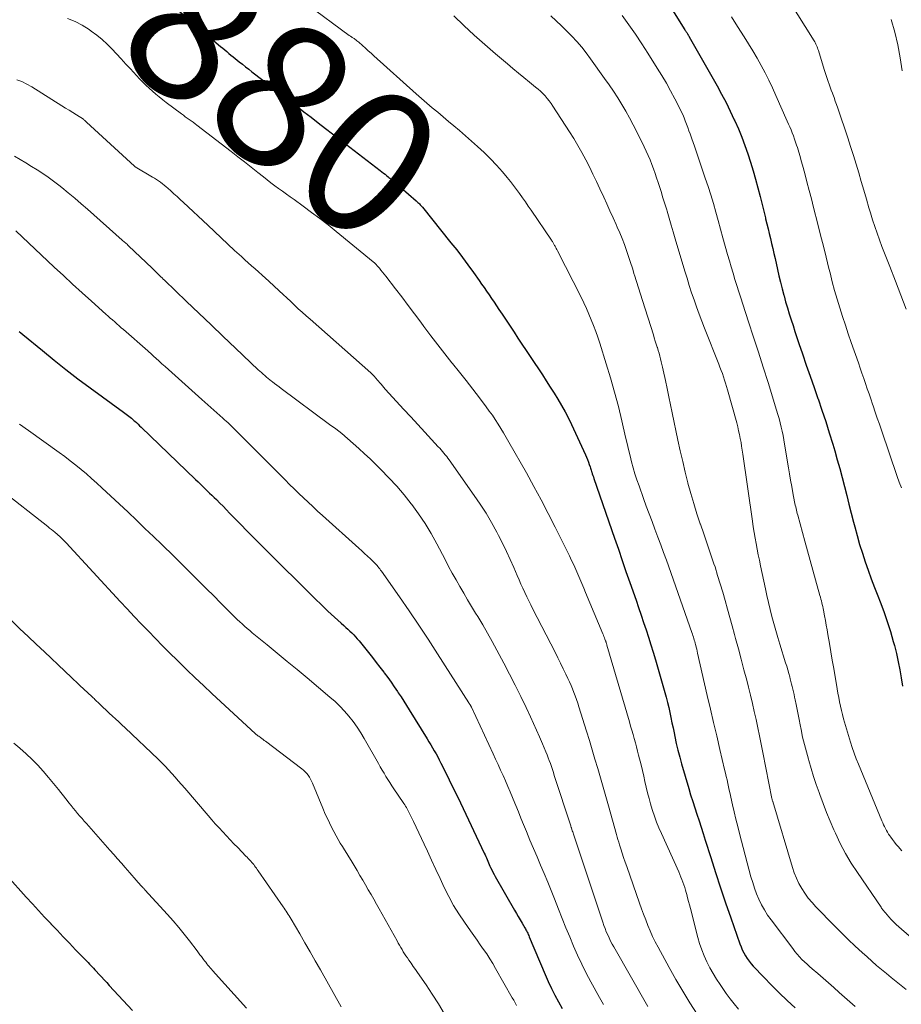
# Model space of a CAD drawing. Units: feet. Extents: x 1960000 to 1965017, y 505000 to 510000.
# Drawn here: x 1960938 to 1961060, y 505234 to 505371 of the extents above; entities that cross this region are included whole.
import ezdxf
from ezdxf.enums import TextEntityAlignment as Align

# ---------------------------------------------------------------- set-up
doc = ezdxf.new("R2010")
doc.units = ezdxf.units.FT
doc.header["$LTSCALE"] = 100
doc.header["$MEASUREMENT"] = 0
for name, color, linetype, lineweight in [('CONTOUR INDEX', 32, 'Continuous', 25), ('CONTOUR INDEX LABEL', 7, 'Continuous', 15), ('CONTOUR INTERMEDIATE', 40, 'Continuous', 15)]:
    doc.layers.add(name, color=color, linetype=linetype, lineweight=lineweight)
doc.styles.add('slant', font='romans.shx', dxfattribs={"oblique": 14.999978})

msp = doc.modelspace()

# ---------------------------------------------------------------- linework, layer by layer
at = {"layer": 'CONTOUR INDEX', "flags": 128}
for points, elevation in [([(1961024.41, 505378.85), (1961030.35, 505369.39), (1961030.41, 505369.29), (1961030.47, 505369.19), (1961030.53, 505369.09), (1961030.6, 505369), (1961030.69, 505368.84), (1961030.71, 505368.82), (1961030.72, 505368.8), (1961030.73, 505368.78), (1961030.75, 505368.76), (1961030.8, 505368.67), (1961030.81, 505368.65), (1961030.82, 505368.63), (1961030.84, 505368.61), (1961030.85, 505368.59), (1961030.89, 505368.51), (1961030.91, 505368.49), (1961030.92, 505368.47), (1961030.93, 505368.45), (1961030.94, 505368.43), (1961034.81, 505361.61), (1961035.45, 505360.45), (1961036.07, 505359.29), (1961036.65, 505358.1), (1961037.21, 505356.91), (1961037.29, 505356.75), (1961037.78, 505355.62), (1961038.25, 505354.49), (1961038.68, 505353.34), (1961039.09, 505352.17), (1961039.47, 505351), (1961039.83, 505349.82), (1961040.16, 505348.64), (1961040.48, 505347.45), (1961040.79, 505346.23), (1961040.98, 505345.49), (1961041.16, 505344.75), (1961041.35, 505344.01), (1961041.53, 505343.27), (1961041.56, 505343.16), (1961041.73, 505342.47), (1961041.89, 505341.78), (1961042.06, 505341.09), (1961042.23, 505340.4), (1961042.39, 505339.71), (1961042.55, 505339.02), (1961042.71, 505338.33), (1961042.86, 505337.64), (1961043.19, 505336.12), (1961043.4, 505335.23), (1961043.61, 505334.34), (1961043.84, 505333.45), (1961044.08, 505332.57), (1961044.11, 505332.47), (1961044.34, 505331.64), (1961044.59, 505330.8), (1961044.84, 505329.98), (1961045.1, 505329.15), (1961045.36, 505328.32), (1961045.63, 505327.5), (1961045.9, 505326.68), (1961046.18, 505325.86), (1961046.67, 505324.4), (1961047.2, 505322.85), (1961047.74, 505321.3), (1961048.28, 505319.75), (1961048.82, 505318.21), (1961048.84, 505318.17), (1961049.38, 505316.6), (1961049.9, 505315.02), (1961050.4, 505313.44), (1961050.89, 505311.85), (1961051.16, 505310.93), (1961051.51, 505309.7), (1961051.86, 505308.47), (1961052.18, 505307.24), (1961052.5, 505306), (1961052.81, 505304.76), (1961053.12, 505303.52), (1961053.43, 505302.28), (1961053.75, 505301.05), (1961053.93, 505300.38), (1961054.26, 505299.17), (1961054.61, 505297.95), (1961054.99, 505296.75), (1961055.38, 505295.55), (1961055.8, 505294.36), (1961056.23, 505293.17), (1961056.68, 505291.99), (1961057.13, 505290.81), (1961057.47, 505289.98), (1961057.98, 505288.62), (1961058.45, 505287.26), (1961058.88, 505285.88), (1961059.28, 505284.49), (1961059.44, 505283.91), (1961059.72, 505282.79), (1961059.97, 505281.67), (1961060.19, 505280.55), (1961060.39, 505279.42), (1961060.58, 505278.29)], 860), ([(1960959.79, 505372.28), (1960965.9, 505367.09), (1960966.19, 505366.85), (1960966.48, 505366.61), (1960966.76, 505366.36), (1960967.05, 505366.12), (1960967.33, 505365.88), (1960967.62, 505365.64), (1960967.91, 505365.4), (1960968.2, 505365.17), (1960968.49, 505364.94), (1960968.92, 505364.6), (1960969.36, 505364.25), (1960969.8, 505363.91), (1960970.24, 505363.57), (1960973.47, 505361.08), (1960974.47, 505360.31), (1960975.47, 505359.54), (1960976.46, 505358.77), (1960977.46, 505358.01), (1960978.45, 505357.24), (1960979.45, 505356.48), (1960980.45, 505355.71), (1960981.44, 505354.94), (1960988.06, 505349.85), (1960988.28, 505349.68), (1960988.5, 505349.5), (1960988.72, 505349.33), (1960988.94, 505349.16), (1960989.16, 505348.98), (1960989.26, 505348.89), (1960989.37, 505348.8), (1960989.48, 505348.72), (1960989.58, 505348.63), (1960989.89, 505348.37), (1960990.15, 505348.15), (1960990.41, 505347.93), (1960990.67, 505347.7), (1960990.93, 505347.48), (1960993.06, 505345.63), (1960993.17, 505345.53), (1960993.28, 505345.43), (1960993.39, 505345.32), (1960993.5, 505345.22), (1960993.61, 505345.11), (1960993.71, 505344.99), (1960993.81, 505344.88), (1960993.9, 505344.76), (1960997.87, 505339.84), (1960998.67, 505338.83), (1960999.46, 505337.8), (1961000.23, 505336.76), (1961000.99, 505335.71), (1961001.78, 505334.6), (1961002.13, 505334.1), (1961002.48, 505333.6), (1961002.83, 505333.1), (1961003.17, 505332.59), (1961003.51, 505332.09), (1961003.85, 505331.58), (1961004.19, 505331.07), (1961004.53, 505330.56), (1961004.96, 505329.91), (1961005.52, 505329.08), (1961006.07, 505328.24), (1961006.63, 505327.41), (1961007.18, 505326.57), (1961010.56, 505321.48), (1961011.11, 505320.64), (1961011.66, 505319.8), (1961012.19, 505318.95), (1961012.72, 505318.1), (1961013.23, 505317.24), (1961013.71, 505316.37), (1961014.17, 505315.48), (1961014.61, 505314.58), (1961016.55, 505310.37), (1961016.69, 505310.05), (1961016.83, 505309.72), (1961016.95, 505309.39), (1961017.07, 505309.06), (1961017.18, 505308.71), (1961017.24, 505308.55), (1961017.29, 505308.39), (1961017.34, 505308.24), (1961017.39, 505308.08), (1961017.43, 505307.96), (1961017.5, 505307.75), (1961017.57, 505307.53), (1961017.64, 505307.32), (1961017.71, 505307.11), (1961020.58, 505298.81), (1961021.11, 505297.28), (1961021.64, 505295.74), (1961022.17, 505294.21), (1961022.71, 505292.67), (1961023.57, 505290.2), (1961023.92, 505289.18), (1961024.28, 505288.15), (1961024.62, 505287.12), (1961024.97, 505286.1), (1961025.3, 505285.07), (1961025.63, 505284.03), (1961025.94, 505282.99), (1961026.25, 505281.95), (1961027.55, 505277.42), (1961027.74, 505276.73), (1961027.93, 505276.03), (1961028.1, 505275.32), (1961028.26, 505274.62), (1961028.41, 505273.91), (1961028.56, 505273.2), (1961028.71, 505272.49), (1961028.85, 505271.78), (1961028.95, 505271.29), (1961029.16, 505270.33), (1961029.39, 505269.38), (1961029.63, 505268.44), (1961029.89, 505267.5), (1961030.89, 505264.08), (1961031.15, 505263.18), (1961031.43, 505262.28), (1961031.71, 505261.38), (1961032.01, 505260.49), (1961032.31, 505259.6), (1961032.6, 505258.71), (1961032.89, 505257.81), (1961033.17, 505256.91), (1961033.93, 505254.5), (1961034.6, 505252.39), (1961035.28, 505250.29), (1961035.99, 505248.2), (1961036.71, 505246.12), (1961037.98, 505242.51), (1961038.14, 505242.09), (1961038.32, 505241.67), (1961038.53, 505241.26), (1961038.75, 505240.86), (1961039, 505240.48), (1961039.26, 505240.11), (1961039.55, 505239.75), (1961039.85, 505239.41), (1961041.32, 505237.88), (1961042.38, 505236.79), (1961043.45, 505235.72), (1961044.54, 505234.66), (1961045.65, 505233.62)], 880), ([(1960937.93, 505327.53), (1960938.18, 505327.32), (1960938.44, 505327.11), (1960941.16, 505324.85), (1960942.78, 505323.52), (1960944.42, 505322.22), (1960946.09, 505320.94), (1960947.77, 505319.69), (1960952.41, 505316.32), (1960952.6, 505316.18), (1960952.78, 505316.04), (1960952.97, 505315.9), (1960953.15, 505315.76), (1960953.33, 505315.62), (1960953.51, 505315.47), (1960953.68, 505315.32), (1960953.86, 505315.17), (1960953.97, 505315.06), (1960954.2, 505314.86), (1960954.43, 505314.65), (1960954.65, 505314.43), (1960954.87, 505314.22), (1960962.43, 505306.95), (1960962.76, 505306.64), (1960963.08, 505306.33), (1960963.4, 505306.02), (1960963.72, 505305.71), (1960964.05, 505305.4), (1960964.37, 505305.09), (1960964.69, 505304.77), (1960965.01, 505304.46), (1960965.3, 505304.17), (1960965.77, 505303.7), (1960966.23, 505303.24), (1960966.69, 505302.77), (1960967.15, 505302.31), (1960971.12, 505298.27), (1960972.86, 505296.51), (1960974.61, 505294.75), (1960976.37, 505293.02), (1960978.14, 505291.29), (1960980.79, 505288.71), (1960981.24, 505288.28), (1960981.7, 505287.85), (1960982.17, 505287.43), (1960982.63, 505287.02), (1960983.01, 505286.69), (1960983.29, 505286.44), (1960983.57, 505286.19), (1960983.84, 505285.93), (1960984.11, 505285.66), (1960984.37, 505285.39), (1960984.62, 505285.12), (1960984.87, 505284.84), (1960985.11, 505284.55), (1960986.42, 505282.93), (1960986.96, 505282.26), (1960987.49, 505281.58), (1960988.02, 505280.91), (1960988.54, 505280.22), (1960988.62, 505280.12), (1960989.09, 505279.48), (1960989.56, 505278.84), (1960990.01, 505278.19), (1960990.45, 505277.53), (1960990.56, 505277.37), (1960990.94, 505276.78), (1960991.32, 505276.19), (1960991.69, 505275.6), (1960992.07, 505275.01), (1960994.56, 505270.97), (1960994.82, 505270.56), (1960995.07, 505270.15), (1960995.31, 505269.73), (1960995.56, 505269.32), (1960995.8, 505268.89), (1960996.03, 505268.47), (1960996.25, 505268.04), (1960996.47, 505267.61), (1960997.1, 505266.36), (1960997.63, 505265.29), (1960998.15, 505264.23), (1960998.67, 505263.16), (1960999.18, 505262.09), (1961002.5, 505255.09), (1961002.61, 505254.87), (1961002.71, 505254.65), (1961002.81, 505254.43), (1961002.9, 505254.2), (1961003, 505253.98), (1961003.09, 505253.75), (1961003.19, 505253.53), (1961003.29, 505253.31), (1961003.38, 505253.11), (1961003.54, 505252.78), (1961003.69, 505252.47), (1961003.86, 505252.15), (1961004.03, 505251.84), (1961006.68, 505247.2), (1961006.95, 505246.74), (1961007.21, 505246.28), (1961007.48, 505245.82), (1961007.75, 505245.36), (1961008.12, 505244.75), (1961008.21, 505244.6), (1961008.29, 505244.45), (1961008.37, 505244.29), (1961008.45, 505244.14), (1961008.53, 505243.98), (1961008.6, 505243.82), (1961008.67, 505243.66), (1961008.74, 505243.5), (1961010.96, 505238.26), (1961011.39, 505237.29), (1961011.83, 505236.32), (1961012.3, 505235.38), (1961012.79, 505234.44), (1961013.3, 505233.51)], 900), ([(1960936.26, 505251.93), (1960938.91, 505249), (1960939.76, 505248.07), (1960940.6, 505247.14), (1960941.46, 505246.22), (1960942.32, 505245.31), (1960942.34, 505245.29), (1960943.19, 505244.39), (1960944.05, 505243.49), (1960944.91, 505242.59), (1960945.77, 505241.69), (1960947.12, 505240.29), (1960947.3, 505240.09), (1960947.49, 505239.9), (1960947.67, 505239.7), (1960947.86, 505239.51), (1960948.04, 505239.31), (1960948.23, 505239.11), (1960948.41, 505238.92), (1960948.6, 505238.72), (1960948.97, 505238.32), (1960949.34, 505237.93), (1960949.71, 505237.53), (1960950.08, 505237.13), (1960950.44, 505236.74), (1960953.65, 505233.24)], 920)]:
    msp.add_lwpolyline(points, dxfattribs=dict(at, elevation=elevation))
at = {"layer": 'CONTOUR INTERMEDIATE', "flags": 128}
for points, elevation in [([(1960977.85, 505372.94), (1960983.74, 505368.62), (1960983.82, 505368.56), (1960983.91, 505368.5), (1960983.99, 505368.44), (1960984.08, 505368.39), (1960984.17, 505368.33), (1960984.25, 505368.27), (1960984.34, 505368.22), (1960984.42, 505368.16), (1960984.53, 505368.08), (1960984.67, 505367.98), (1960984.81, 505367.88), (1960984.94, 505367.77), (1960985.07, 505367.66), (1960985.6, 505367.19), (1960986, 505366.84), (1960986.39, 505366.48), (1960986.79, 505366.13), (1960987.18, 505365.78), (1960993.04, 505360.5), (1960993.77, 505359.85), (1960994.52, 505359.2), (1960995.27, 505358.57), (1960996.03, 505357.94), (1960996.78, 505357.31), (1960997.54, 505356.68), (1960998.29, 505356.04), (1960999.04, 505355.4), (1961001.58, 505353.19), (1961002.48, 505352.36), (1961003.36, 505351.5), (1961004.2, 505350.61), (1961005.01, 505349.69), (1961005.69, 505348.88), (1961006.14, 505348.34), (1961006.57, 505347.79), (1961006.99, 505347.23), (1961007.4, 505346.66), (1961007.8, 505346.08), (1961008.2, 505345.51), (1961008.6, 505344.93), (1961009, 505344.35), (1961011.84, 505340.19), (1961011.9, 505340.11), (1961011.96, 505340.02), (1961012.01, 505339.92), (1961012.07, 505339.83), (1961012.12, 505339.74), (1961012.17, 505339.65), (1961012.22, 505339.55), (1961012.27, 505339.46), (1961012.34, 505339.34), (1961012.42, 505339.18), (1961012.5, 505339.03), (1961012.58, 505338.87), (1961012.66, 505338.72), (1961015.93, 505332.26), (1961016.31, 505331.49), (1961016.68, 505330.71), (1961017.02, 505329.92), (1961017.35, 505329.13), (1961017.67, 505328.32), (1961017.97, 505327.52), (1961018.25, 505326.7), (1961018.52, 505325.88), (1961019.43, 505323.04), (1961020.03, 505321.07), (1961020.6, 505319.1), (1961021.11, 505317.12), (1961021.59, 505315.12), (1961022.12, 505312.82), (1961022.32, 505311.97), (1961022.52, 505311.12), (1961022.73, 505310.27), (1961022.95, 505309.42), (1961023.18, 505308.58), (1961023.42, 505307.74), (1961023.69, 505306.91), (1961023.98, 505306.08), (1961024.6, 505304.35), (1961024.99, 505303.27), (1961025.39, 505302.19), (1961025.79, 505301.12), (1961026.19, 505300.05), (1961026.6, 505298.98), (1961027, 505297.91), (1961027.39, 505296.83), (1961027.78, 505295.75), (1961031.33, 505285.71), (1961031.4, 505285.51), (1961031.47, 505285.3), (1961031.53, 505285.09), (1961031.6, 505284.89), (1961031.66, 505284.68), (1961031.72, 505284.47), (1961031.77, 505284.26), (1961031.83, 505284.05), (1961031.86, 505283.94), (1961031.92, 505283.68), (1961031.99, 505283.41), (1961032.05, 505283.15), (1961032.11, 505282.88), (1961033.46, 505276.97), (1961033.9, 505275.1), (1961034.33, 505273.23), (1961034.77, 505271.36), (1961035.21, 505269.49), (1961035.87, 505266.7), (1961035.98, 505266.22), (1961036.09, 505265.74), (1961036.2, 505265.26), (1961036.3, 505264.78), (1961036.41, 505264.3), (1961036.51, 505263.82), (1961036.62, 505263.34), (1961036.73, 505262.86), (1961036.96, 505261.81), (1961037.19, 505260.81), (1961037.43, 505259.81), (1961037.68, 505258.81), (1961037.93, 505257.81), (1961039.52, 505251.83), (1961039.76, 505251.03), (1961040.01, 505250.24), (1961040.31, 505249.46), (1961040.63, 505248.69), (1961040.99, 505247.94), (1961041.38, 505247.21), (1961041.83, 505246.51), (1961042.31, 505245.83), (1961045.32, 505241.84), (1961045.63, 505241.45), (1961045.94, 505241.07), (1961046.27, 505240.71), (1961046.6, 505240.35), (1961046.95, 505240.01), (1961047.31, 505239.67), (1961047.67, 505239.34), (1961048.04, 505239.02), (1961048.8, 505238.37), (1961049.55, 505237.73), (1961050.3, 505237.08), (1961051.05, 505236.43), (1961051.79, 505235.77), (1961054.01, 505233.8)], 876), ([(1961044.76, 505373.46), (1961048.29, 505367.87), (1961048.39, 505367.71), (1961048.47, 505367.55), (1961048.55, 505367.38), (1961048.63, 505367.22), (1961048.7, 505367.04), (1961048.76, 505366.87), (1961048.82, 505366.7), (1961048.88, 505366.52), (1961049.7, 505363.86), (1961049.83, 505363.45), (1961049.96, 505363.04), (1961050.1, 505362.63), (1961050.24, 505362.22), (1961050.39, 505361.82), (1961050.53, 505361.41), (1961050.68, 505361.01), (1961050.83, 505360.6), (1961050.88, 505360.45), (1961051.06, 505359.97), (1961051.23, 505359.49), (1961051.4, 505359.01), (1961051.56, 505358.53), (1961052.97, 505354.37), (1961053.36, 505353.17), (1961053.75, 505351.96), (1961054.12, 505350.75), (1961054.48, 505349.54), (1961054.83, 505348.32), (1961055.18, 505347.11), (1961055.54, 505345.89), (1961055.9, 505344.68), (1961056.11, 505343.98), (1961056.4, 505343.03), (1961056.7, 505342.09), (1961057.03, 505341.16), (1961057.36, 505340.22), (1961057.71, 505339.3), (1961058.06, 505338.37), (1961058.42, 505337.45), (1961058.78, 505336.53), (1961059.57, 505334.5), (1961060.32, 505332.56), (1961061.05, 505330.61)], 852), ([(1960998.25, 505371.35), (1960999.67, 505369.99), (1961001.11, 505368.65), (1961002.58, 505367.35), (1961004.06, 505366.06), (1961005.7, 505364.68), (1961006.47, 505364.03), (1961007.23, 505363.39), (1961008.01, 505362.76), (1961008.78, 505362.13), (1961009.63, 505361.44), (1961009.98, 505361.15), (1961010.31, 505360.85), (1961010.63, 505360.53), (1961010.94, 505360.2), (1961011.23, 505359.86), (1961011.51, 505359.51), (1961011.78, 505359.14), (1961012.03, 505358.77), (1961014.32, 505355.24), (1961014.92, 505354.29), (1961015.5, 505353.33), (1961016.05, 505352.35), (1961016.58, 505351.36), (1961017.09, 505350.36), (1961017.59, 505349.35), (1961018.08, 505348.34), (1961018.55, 505347.32), (1961019.08, 505346.17), (1961019.52, 505345.22), (1961019.95, 505344.26), (1961020.39, 505343.3), (1961020.82, 505342.34), (1961020.97, 505342.01), (1961021.32, 505341.21), (1961021.65, 505340.4), (1961021.96, 505339.58), (1961022.26, 505338.76), (1961022.54, 505337.94), (1961022.81, 505337.11), (1961023.08, 505336.28), (1961023.33, 505335.44), (1961023.36, 505335.34), (1961023.63, 505334.46), (1961023.9, 505333.58), (1961024.17, 505332.7), (1961024.45, 505331.81), (1961025.97, 505327.03), (1961026.1, 505326.61), (1961026.23, 505326.19), (1961026.37, 505325.76), (1961026.5, 505325.34), (1961026.53, 505325.27), (1961026.64, 505324.88), (1961026.76, 505324.49), (1961026.87, 505324.1), (1961026.97, 505323.71), (1961027.07, 505323.32), (1961027.16, 505322.93), (1961027.25, 505322.54), (1961027.34, 505322.14), (1961027.64, 505320.7), (1961027.88, 505319.58), (1961028.11, 505318.46), (1961028.35, 505317.34), (1961028.58, 505316.22), (1961029.39, 505312.41), (1961029.71, 505310.93), (1961030.05, 505309.46), (1961030.4, 505307.99), (1961030.76, 505306.52), (1961030.78, 505306.45), (1961031.17, 505305.03), (1961031.58, 505303.61), (1961032.02, 505302.21), (1961032.49, 505300.81), (1961032.5, 505300.78), (1961032.98, 505299.4), (1961033.46, 505298.03), (1961033.92, 505296.65), (1961034.38, 505295.27), (1961034.53, 505294.82), (1961034.9, 505293.66), (1961035.26, 505292.5), (1961035.6, 505291.33), (1961035.93, 505290.15), (1961036.25, 505288.98), (1961036.58, 505287.8), (1961036.9, 505286.63), (1961037.22, 505285.45), (1961037.38, 505284.91), (1961037.77, 505283.46), (1961038.17, 505282.01), (1961038.55, 505280.55), (1961038.93, 505279.1), (1961039.17, 505278.15), (1961039.46, 505277.02), (1961039.73, 505275.89), (1961039.99, 505274.76), (1961040.25, 505273.63), (1961040.49, 505272.5), (1961040.73, 505271.36), (1961040.96, 505270.22), (1961041.19, 505269.09), (1961042.44, 505262.67), (1961042.46, 505262.57), (1961042.48, 505262.46), (1961042.52, 505262.34), (1961042.53, 505262.33), (1961042.53, 505262.31), (1961042.54, 505262.3), (1961042.54, 505262.28), (1961045.27, 505253.12), (1961045.53, 505252.36), (1961045.83, 505251.61), (1961046.18, 505250.89), (1961046.57, 505250.19), (1961047.01, 505249.52), (1961047.48, 505248.86), (1961048, 505248.25), (1961048.54, 505247.65), (1961051.13, 505245), (1961052.07, 505244.05), (1961053.03, 505243.12), (1961053.99, 505242.2), (1961054.97, 505241.29), (1961055.64, 505240.69), (1961056.3, 505240.1), (1961056.97, 505239.52), (1961057.64, 505238.95), (1961058.32, 505238.39), (1961059.01, 505237.84), (1961059.69, 505237.28), (1961060.38, 505236.73), (1961061.07, 505236.18)], 872), ([(1961011.74, 505371.31), (1961012.49, 505370.63), (1961013.24, 505369.94), (1961013.96, 505369.22), (1961014.67, 505368.5), (1961015.36, 505367.75), (1961016.02, 505366.99), (1961016.65, 505366.19), (1961017.26, 505365.38), (1961019.21, 505362.65), (1961019.83, 505361.76), (1961020.44, 505360.86), (1961021.02, 505359.95), (1961021.59, 505359.03), (1961022.13, 505358.1), (1961022.66, 505357.16), (1961023.17, 505356.2), (1961023.66, 505355.24), (1961024.69, 505353.15), (1961024.98, 505352.55), (1961025.25, 505351.94), (1961025.51, 505351.33), (1961025.75, 505350.71), (1961025.98, 505350.09), (1961026.21, 505349.46), (1961026.43, 505348.83), (1961026.64, 505348.2), (1961026.77, 505347.78), (1961027.05, 505346.93), (1961027.31, 505346.08), (1961027.58, 505345.23), (1961027.83, 505344.38), (1961027.89, 505344.19), (1961028.17, 505343.24), (1961028.46, 505342.29), (1961028.74, 505341.34), (1961029.02, 505340.39), (1961030.35, 505335.89), (1961030.65, 505334.89), (1961030.96, 505333.89), (1961031.29, 505332.89), (1961031.62, 505331.9), (1961031.97, 505330.91), (1961032.33, 505329.93), (1961032.7, 505328.95), (1961033.08, 505327.97), (1961035.05, 505322.99), (1961035.22, 505322.55), (1961035.38, 505322.11), (1961035.55, 505321.67), (1961035.7, 505321.22), (1961035.86, 505320.77), (1961036, 505320.32), (1961036.14, 505319.87), (1961036.27, 505319.42), (1961037.54, 505314.81), (1961037.68, 505314.27), (1961037.81, 505313.74), (1961037.93, 505313.2), (1961038.04, 505312.66), (1961038.14, 505312.12), (1961038.23, 505311.57), (1961038.32, 505311.03), (1961038.4, 505310.48), (1961039.73, 505301.17), (1961039.84, 505300.39), (1961039.97, 505299.62), (1961040.1, 505298.84), (1961040.24, 505298.07), (1961040.38, 505297.3), (1961040.53, 505296.53), (1961040.69, 505295.75), (1961040.85, 505294.98), (1961041.52, 505291.81), (1961041.73, 505290.84), (1961041.95, 505289.87), (1961042.19, 505288.9), (1961042.43, 505287.93), (1961042.69, 505286.97), (1961042.96, 505286.01), (1961043.24, 505285.05), (1961043.53, 505284.09), (1961044.33, 505281.53), (1961044.48, 505281.04), (1961044.63, 505280.55), (1961044.77, 505280.05), (1961044.91, 505279.56), (1961044.98, 505279.29), (1961045.08, 505278.93), (1961045.17, 505278.57), (1961045.26, 505278.21), (1961045.34, 505277.84), (1961045.42, 505277.47), (1961045.5, 505277.11), (1961045.57, 505276.74), (1961045.65, 505276.38), (1961045.78, 505275.72), (1961045.92, 505275.02), (1961046.06, 505274.32), (1961046.2, 505273.63), (1961046.34, 505272.93), (1961046.48, 505272.25), (1961046.7, 505271.21), (1961046.94, 505270.18), (1961047.21, 505269.16), (1961047.49, 505268.13), (1961047.55, 505267.94), (1961047.88, 505266.83), (1961048.22, 505265.73), (1961048.59, 505264.63), (1961048.97, 505263.53), (1961049.08, 505263.22), (1961049.54, 505261.99), (1961050.01, 505260.75), (1961050.52, 505259.53), (1961051.04, 505258.32), (1961051.24, 505257.86), (1961051.92, 505256.44), (1961052.65, 505255.06), (1961053.45, 505253.71), (1961054.3, 505252.39), (1961057.58, 505247.58), (1961057.65, 505247.48), (1961057.72, 505247.39), (1961057.8, 505247.29), (1961057.87, 505247.19), (1961057.95, 505247.1), (1961058.03, 505247), (1961058.11, 505246.91), (1961058.19, 505246.81), (1961058.67, 505246.25), (1961059, 505245.89), (1961059.34, 505245.53), (1961059.7, 505245.19), (1961060.06, 505244.86), (1961061.47, 505243.63)], 868), ([(1961021.65, 505371.37), (1961022.57, 505370.08), (1961023.47, 505368.78), (1961024.35, 505367.46), (1961025.21, 505366.13), (1961026.51, 505364.08), (1961027.15, 505363.03), (1961027.78, 505361.97), (1961028.37, 505360.9), (1961028.95, 505359.81), (1961029.63, 505358.47), (1961029.84, 505358.04), (1961030.05, 505357.61), (1961030.23, 505357.17), (1961030.41, 505356.73), (1961030.58, 505356.28), (1961030.75, 505355.83), (1961030.92, 505355.38), (1961031.08, 505354.93), (1961031.13, 505354.79), (1961031.31, 505354.27), (1961031.5, 505353.74), (1961031.68, 505353.22), (1961031.86, 505352.69), (1961033.18, 505348.8), (1961033.57, 505347.63), (1961033.94, 505346.46), (1961034.3, 505345.28), (1961034.64, 505344.09), (1961034.97, 505342.91), (1961035.3, 505341.72), (1961035.63, 505340.53), (1961035.96, 505339.35), (1961036.28, 505338.2), (1961036.52, 505337.33), (1961036.77, 505336.47), (1961037.03, 505335.61), (1961037.3, 505334.75), (1961037.57, 505333.89), (1961037.84, 505333.03), (1961038.12, 505332.17), (1961038.4, 505331.32), (1961039.2, 505328.84), (1961039.88, 505326.74), (1961040.56, 505324.64), (1961041.23, 505322.54), (1961041.89, 505320.44), (1961043.09, 505316.58), (1961043.26, 505316), (1961043.43, 505315.42), (1961043.58, 505314.84), (1961043.73, 505314.25), (1961043.86, 505313.66), (1961043.99, 505313.07), (1961044.1, 505312.48), (1961044.2, 505311.88), (1961044.74, 505308.6), (1961044.88, 505307.73), (1961045.03, 505306.87), (1961045.19, 505306), (1961045.34, 505305.13), (1961045.58, 505303.86), (1961045.63, 505303.63), (1961045.68, 505303.4), (1961045.73, 505303.16), (1961045.78, 505302.93), (1961045.84, 505302.7), (1961045.9, 505302.47), (1961045.96, 505302.24), (1961046.03, 505302.01), (1961047.02, 505298.41), (1961047.39, 505297.07), (1961047.76, 505295.73), (1961048.13, 505294.38), (1961048.5, 505293.04), (1961049.1, 505290.86), (1961049.17, 505290.61), (1961049.23, 505290.36), (1961049.3, 505290.1), (1961049.36, 505289.85), (1961049.42, 505289.59), (1961049.48, 505289.34), (1961049.54, 505289.08), (1961049.59, 505288.83), (1961049.74, 505288.04), (1961049.86, 505287.39), (1961049.98, 505286.74), (1961050.1, 505286.08), (1961050.21, 505285.43), (1961050.42, 505284.18), (1961050.62, 505283.03), (1961050.81, 505281.88), (1961051.01, 505280.74), (1961051.2, 505279.59), (1961051.39, 505278.5), (1961051.49, 505277.9), (1961051.6, 505277.3), (1961051.71, 505276.71), (1961051.82, 505276.11), (1961051.94, 505275.52), (1961052.08, 505274.92), (1961052.23, 505274.34), (1961052.39, 505273.75), (1961053.35, 505270.52), (1961053.59, 505269.74), (1961053.85, 505268.97), (1961054.14, 505268.2), (1961054.44, 505267.44), (1961057.7, 505259.6), (1961057.82, 505259.32), (1961057.94, 505259.05), (1961058.07, 505258.78), (1961058.2, 505258.51), (1961058.34, 505258.25), (1961058.48, 505257.99), (1961058.64, 505257.74), (1961058.81, 505257.49), (1961058.95, 505257.3), (1961059.19, 505256.97), (1961059.44, 505256.64), (1961059.7, 505256.32), (1961059.97, 505256), (1961060.48, 505255.4)], 864), ([(1960944.64, 505370.94), (1960945.68, 505370.54), (1960946.68, 505370.02), (1960947.64, 505369.43), (1960947.94, 505369.21), (1960948.7, 505368.64), (1960949.43, 505368.04), (1960950.13, 505367.4), (1960950.79, 505366.73), (1960951.44, 505366.03), (1960952.09, 505365.34), (1960952.74, 505364.64), (1960953.39, 505363.95), (1960954.65, 505362.59), (1960955.08, 505362.14), (1960955.52, 505361.71), (1960955.97, 505361.28), (1960956.43, 505360.87), (1960956.89, 505360.47), (1960957.37, 505360.07), (1960957.85, 505359.69), (1960958.34, 505359.31), (1960960.45, 505357.73), (1960960.72, 505357.53), (1960960.99, 505357.33), (1960961.26, 505357.14), (1960961.53, 505356.94), (1960961.8, 505356.75), (1960962.07, 505356.55), (1960962.34, 505356.35), (1960962.61, 505356.14), (1960967.35, 505352.48), (1960968.28, 505351.77), (1960969.2, 505351.05), (1960970.12, 505350.32), (1960971.04, 505349.59), (1960971.83, 505348.96), (1960972.35, 505348.55), (1960972.87, 505348.15), (1960973.41, 505347.75), (1960973.94, 505347.36), (1960974.48, 505346.97), (1960975.02, 505346.59), (1960975.56, 505346.2), (1960976.1, 505345.81), (1960977.36, 505344.91), (1960978.52, 505344.05), (1960979.68, 505343.19), (1960980.81, 505342.3), (1960981.94, 505341.4), (1960987.07, 505337.2), (1960987.14, 505337.14), (1960987.21, 505337.08), (1960987.27, 505337.02), (1960987.34, 505336.96), (1960987.41, 505336.89), (1960987.47, 505336.82), (1960987.53, 505336.76), (1960987.59, 505336.69), (1960987.94, 505336.29), (1960988.16, 505336.03), (1960988.39, 505335.76), (1960988.61, 505335.48), (1960988.83, 505335.2), (1960990.18, 505333.45), (1960991.06, 505332.3), (1960991.94, 505331.14), (1960992.81, 505329.97), (1960993.68, 505328.8), (1960994.13, 505328.19), (1960995.08, 505326.92), (1960996.04, 505325.66), (1960997.02, 505324.41), (1960998.01, 505323.17), (1960998.1, 505323.05), (1960999.05, 505321.88), (1960999.98, 505320.69), (1961000.91, 505319.5), (1961001.82, 505318.3), (1961002.77, 505317.06), (1961003.2, 505316.47), (1961003.62, 505315.88), (1961004.03, 505315.28), (1961004.42, 505314.66), (1961004.81, 505314.05), (1961005.18, 505313.42), (1961005.55, 505312.8), (1961005.92, 505312.16), (1961008.35, 505307.87), (1961009.39, 505306.01), (1961010.4, 505304.13), (1961011.39, 505302.24), (1961012.35, 505300.33), (1961014.31, 505296.36), (1961014.61, 505295.73), (1961014.91, 505295.1), (1961015.2, 505294.46), (1961015.48, 505293.83), (1961015.76, 505293.19), (1961016.03, 505292.55), (1961016.3, 505291.9), (1961016.57, 505291.26), (1961018.97, 505285.52), (1961019.04, 505285.34), (1961019.11, 505285.16), (1961019.18, 505284.98), (1961019.25, 505284.8), (1961019.33, 505284.58), (1961019.36, 505284.51), (1961019.38, 505284.44), (1961019.41, 505284.37), (1961019.43, 505284.29), (1961019.45, 505284.22), (1961019.48, 505284.14), (1961019.5, 505284.07), (1961019.52, 505283.99), (1961022.64, 505273.31), (1961022.81, 505272.73), (1961022.98, 505272.15), (1961023.15, 505271.58), (1961023.31, 505271), (1961023.47, 505270.42), (1961023.63, 505269.84), (1961023.78, 505269.26), (1961023.93, 505268.68), (1961024.26, 505267.35), (1961024.45, 505266.57), (1961024.64, 505265.8), (1961024.81, 505265.02), (1961024.99, 505264.24), (1961025.17, 505263.46), (1961025.37, 505262.69), (1961025.59, 505261.93), (1961025.82, 505261.16), (1961025.86, 505261.04), (1961026.14, 505260.23), (1961026.43, 505259.42), (1961026.75, 505258.62), (1961027.09, 505257.83), (1961029.49, 505252.48), (1961029.64, 505252.13), (1961029.79, 505251.78), (1961029.93, 505251.42), (1961030.07, 505251.07), (1961030.2, 505250.71), (1961030.32, 505250.35), (1961030.43, 505249.98), (1961030.53, 505249.62), (1961030.6, 505249.37), (1961030.73, 505248.88), (1961030.86, 505248.39), (1961030.98, 505247.9), (1961031.11, 505247.41), (1961032.14, 505243.41), (1961032.4, 505242.54), (1961032.69, 505241.67), (1961033.02, 505240.83), (1961033.4, 505239.99), (1961033.81, 505239.18), (1961034.26, 505238.38), (1961034.74, 505237.61), (1961035.25, 505236.85), (1961036.1, 505235.63), (1961036.64, 505234.89), (1961037.2, 505234.16), (1961037.79, 505233.45)], 884), ([(1961036.8, 505371.19), (1961037.67, 505369.83), (1961038.57, 505368.43), (1961039.18, 505367.45), (1961039.78, 505366.46), (1961040.37, 505365.45), (1961040.93, 505364.44), (1961041.48, 505363.41), (1961042, 505362.38), (1961042.51, 505361.33), (1961042.99, 505360.28), (1961044.57, 505356.71), (1961044.75, 505356.31), (1961044.93, 505355.9), (1961045.09, 505355.48), (1961045.26, 505355.07), (1961045.42, 505354.65), (1961045.57, 505354.23), (1961045.72, 505353.81), (1961045.86, 505353.39), (1961045.97, 505353.03), (1961046.16, 505352.42), (1961046.34, 505351.82), (1961046.51, 505351.21), (1961046.68, 505350.6), (1961046.99, 505349.46), (1961047.3, 505348.27), (1961047.61, 505347.09), (1961047.92, 505345.91), (1961048.22, 505344.72), (1961048.79, 505342.43), (1961049.18, 505340.89), (1961049.57, 505339.35), (1961049.95, 505337.81), (1961050.34, 505336.27), (1961050.5, 505335.65), (1961050.81, 505334.42), (1961051.14, 505333.21), (1961051.5, 505331.99), (1961051.86, 505330.79), (1961052.24, 505329.58), (1961052.63, 505328.38), (1961053.03, 505327.19), (1961053.44, 505325.99), (1961054.44, 505323.14), (1961054.68, 505322.42), (1961054.93, 505321.71), (1961055.17, 505321), (1961055.42, 505320.29), (1961055.66, 505319.57), (1961055.91, 505318.86), (1961056.15, 505318.15), (1961056.39, 505317.43), (1961056.48, 505317.17), (1961056.77, 505316.33), (1961057.06, 505315.48), (1961057.35, 505314.64), (1961057.64, 505313.8), (1961059.83, 505307.4), (1961060.11, 505306.6), (1961060.4, 505305.82)], 856), ([(1961058.98, 505370.83), (1961059.49, 505369.08), (1961059.92, 505367.3), (1961060.25, 505365.51), (1961060.51, 505363.7)], 848), ([(1960937.61, 505362.46), (1960938.32, 505362.2), (1960939, 505361.86), (1960939.67, 505361.49), (1960943.86, 505358.85), (1960944.37, 505358.53), (1960944.87, 505358.21), (1960945.38, 505357.89), (1960945.88, 505357.58), (1960946.85, 505356.97), (1960946.87, 505356.96), (1960946.89, 505356.94), (1960946.9, 505356.93), (1960946.92, 505356.91), (1960946.98, 505356.85), (1960947, 505356.84), (1960947.01, 505356.82), (1960947.03, 505356.81), (1960947.04, 505356.79), (1960947.1, 505356.74), (1960947.14, 505356.7), (1960947.18, 505356.66), (1960947.22, 505356.61), (1960947.27, 505356.57), (1960953.95, 505350.44), (1960954.04, 505350.37), (1960956.45, 505348.95), (1960956.73, 505348.78), (1960957.01, 505348.6), (1960957.28, 505348.42), (1960957.55, 505348.23), (1960957.82, 505348.03), (1960958.08, 505347.82), (1960958.33, 505347.61), (1960958.58, 505347.4), (1960958.98, 505347.04), (1960959.42, 505346.64), (1960959.86, 505346.24), (1960960.3, 505345.84), (1960960.73, 505345.43), (1960964.1, 505342.27), (1960965.03, 505341.39), (1960965.96, 505340.52), (1960966.9, 505339.64), (1960967.84, 505338.77), (1960968.78, 505337.9), (1960969.25, 505337.46), (1960969.72, 505337.03), (1960970.2, 505336.61), (1960970.68, 505336.19), (1960971.16, 505335.77), (1960971.64, 505335.35), (1960972.11, 505334.92), (1960972.58, 505334.49), (1960974.02, 505333.15), (1960974.56, 505332.66), (1960975.09, 505332.16), (1960975.62, 505331.66), (1960976.15, 505331.16), (1960976.68, 505330.67), (1960977.22, 505330.17), (1960977.76, 505329.69), (1960978.31, 505329.2), (1960986.76, 505321.77), (1960986.86, 505321.69), (1960986.95, 505321.6), (1960987.04, 505321.51), (1960987.13, 505321.41), (1960987.22, 505321.31), (1960987.29, 505321.22), (1960987.37, 505321.13), (1960987.45, 505321.03), (1960987.52, 505320.94), (1960987.6, 505320.85), (1960987.67, 505320.76), (1960987.75, 505320.67), (1960987.98, 505320.4), (1960988.17, 505320.18), (1960988.37, 505319.96), (1960988.56, 505319.74), (1960988.76, 505319.52), (1960990.32, 505317.81), (1960991.29, 505316.73), (1960992.28, 505315.66), (1960993.26, 505314.59), (1960994.25, 505313.53), (1960996.11, 505311.52), (1960996.31, 505311.3), (1960996.51, 505311.08), (1960996.71, 505310.86), (1960996.9, 505310.64), (1960997.09, 505310.41), (1960997.28, 505310.18), (1960997.45, 505309.94), (1960997.63, 505309.7), (1961001.11, 505304.76), (1961001.95, 505303.53), (1961002.75, 505302.27), (1961003.51, 505300.98), (1961004.23, 505299.67), (1961004.47, 505299.21), (1961005.03, 505298.11), (1961005.58, 505296.99), (1961006.1, 505295.87), (1961006.6, 505294.73), (1961007.07, 505293.63), (1961007.32, 505293.04), (1961007.58, 505292.45), (1961007.85, 505291.87), (1961008.12, 505291.28), (1961008.4, 505290.7), (1961008.68, 505290.13), (1961008.97, 505289.55), (1961009.26, 505288.98), (1961012.32, 505282.98), (1961012.7, 505282.22), (1961013.08, 505281.46), (1961013.46, 505280.69), (1961013.83, 505279.93), (1961014.12, 505279.34), (1961014.34, 505278.86), (1961014.55, 505278.38), (1961014.75, 505277.9), (1961014.94, 505277.41), (1961015.12, 505276.92), (1961015.3, 505276.42), (1961015.47, 505275.92), (1961015.63, 505275.42), (1961016.69, 505272.02), (1961017.09, 505270.73), (1961017.48, 505269.44), (1961017.87, 505268.15), (1961018.26, 505266.86), (1961018.63, 505265.57), (1961019.01, 505264.27), (1961019.38, 505262.97), (1961019.74, 505261.67), (1961020.84, 505257.7), (1961020.94, 505257.33), (1961021.05, 505256.97), (1961021.16, 505256.6), (1961021.27, 505256.24), (1961021.44, 505255.71), (1961021.64, 505255.09), (1961021.85, 505254.47), (1961022.06, 505253.85), (1961022.27, 505253.23), (1961024.05, 505248.17), (1961024.33, 505247.38), (1961024.61, 505246.61), (1961024.91, 505245.83), (1961025.21, 505245.06), (1961025.53, 505244.29), (1961025.87, 505243.54), (1961026.24, 505242.79), (1961026.62, 505242.06), (1961028.16, 505239.24), (1961029.09, 505237.58), (1961030.05, 505235.94), (1961031.04, 505234.33), (1961032.07, 505232.73)], 888), ([(1960937.26, 505351.84), (1960938.05, 505351.37), (1960938.84, 505350.9), (1960939.63, 505350.43), (1960940.42, 505349.95), (1960941.19, 505349.45), (1960941.96, 505348.94), (1960942.7, 505348.39), (1960943.43, 505347.83), (1960943.83, 505347.51), (1960944.74, 505346.77), (1960945.65, 505346.01), (1960946.54, 505345.25), (1960947.43, 505344.47), (1960952.23, 505340.21), (1960952.34, 505340.11), (1960952.46, 505340.01), (1960952.57, 505339.91), (1960952.68, 505339.81), (1960952.79, 505339.71), (1960952.9, 505339.61), (1960953.01, 505339.51), (1960953.12, 505339.41), (1960956.4, 505336.28), (1960956.51, 505336.17), (1960956.63, 505336.06), (1960956.75, 505335.94), (1960956.86, 505335.83), (1960956.98, 505335.72), (1960957.09, 505335.6), (1960957.21, 505335.49), (1960957.33, 505335.37), (1960957.43, 505335.27), (1960957.6, 505335.11), (1960957.77, 505334.94), (1960957.93, 505334.78), (1960958.1, 505334.62), (1960961.17, 505331.69), (1960962.87, 505330.06), (1960964.57, 505328.44), (1960966.27, 505326.82), (1960967.98, 505325.2), (1960971.13, 505322.21), (1960971.35, 505322), (1960971.57, 505321.8), (1960971.79, 505321.59), (1960972.02, 505321.39), (1960972.25, 505321.19), (1960972.48, 505321), (1960972.71, 505320.8), (1960972.95, 505320.62), (1960973.08, 505320.52), (1960973.39, 505320.28), (1960973.69, 505320.05), (1960974, 505319.82), (1960974.31, 505319.59), (1960981.03, 505314.62), (1960981.87, 505313.98), (1960982.7, 505313.33), (1960983.51, 505312.66), (1960984.31, 505311.97), (1960985.1, 505311.27), (1960985.88, 505310.55), (1960986.64, 505309.83), (1960987.4, 505309.09), (1960988.16, 505308.34), (1960989.27, 505307.2), (1960990.35, 505306.03), (1960991.37, 505304.82), (1960992.37, 505303.58), (1960992.42, 505303.51), (1960993.38, 505302.2), (1960994.3, 505300.85), (1960995.13, 505299.45), (1960995.92, 505298.02), (1960997.05, 505295.86), (1960997.55, 505294.91), (1960998.06, 505293.97), (1960998.58, 505293.03), (1960999.11, 505292.1), (1960999.65, 505291.17), (1961000.19, 505290.25), (1961000.74, 505289.33), (1961001.3, 505288.41), (1961001.59, 505287.95), (1961002.28, 505286.79), (1961002.95, 505285.63), (1961003.61, 505284.46), (1961004.25, 505283.28), (1961005.21, 505281.47), (1961006.01, 505279.94), (1961006.8, 505278.4), (1961007.56, 505276.85), (1961008.31, 505275.3), (1961008.91, 505274.04), (1961009.34, 505273.1), (1961009.77, 505272.16), (1961010.18, 505271.22), (1961010.59, 505270.27), (1961011.04, 505269.16), (1961011.21, 505268.76), (1961011.37, 505268.35), (1961011.52, 505267.95), (1961011.67, 505267.54), (1961011.81, 505267.12), (1961011.95, 505266.71), (1961012.09, 505266.3), (1961012.22, 505265.89), (1961014.51, 505258.9), (1961014.51, 505258.87), (1961014.52, 505258.85), (1961014.53, 505258.83), (1961014.53, 505258.81), (1961014.56, 505258.72), (1961014.57, 505258.7), (1961014.57, 505258.68), (1961014.58, 505258.65), (1961014.59, 505258.63), (1961014.67, 505258.36), (1961014.72, 505258.21), (1961014.77, 505258.05), (1961014.82, 505257.9), (1961014.88, 505257.74), (1961018.95, 505245.51), (1961019.11, 505245.06), (1961019.27, 505244.62), (1961019.44, 505244.18), (1961019.63, 505243.75), (1961019.82, 505243.32), (1961020.03, 505242.9), (1961020.25, 505242.48), (1961020.47, 505242.07), (1961025.22, 505233.79)], 892), ([(1960937.47, 505341.48), (1960942.79, 505336.46), (1960944.07, 505335.26), (1960945.35, 505334.07), (1960946.65, 505332.89), (1960947.96, 505331.71), (1960949.97, 505329.92), (1960950.27, 505329.65), (1960950.58, 505329.38), (1960950.88, 505329.11), (1960951.19, 505328.85), (1960951.49, 505328.58), (1960951.8, 505328.31), (1960952.1, 505328.04), (1960952.41, 505327.78), (1960955.78, 505324.82), (1960955.96, 505324.66), (1960956.14, 505324.5), (1960956.32, 505324.34), (1960956.5, 505324.18), (1960956.68, 505324.01), (1960956.86, 505323.85), (1960957.04, 505323.68), (1960957.22, 505323.52), (1960957.3, 505323.45), (1960957.52, 505323.24), (1960957.74, 505323.04), (1960957.96, 505322.85), (1960958.18, 505322.65), (1960959.59, 505321.39), (1960960.51, 505320.57), (1960961.44, 505319.74), (1960962.36, 505318.91), (1960963.29, 505318.08), (1960966.18, 505315.5), (1960966.43, 505315.27), (1960966.68, 505315.04), (1960966.92, 505314.81), (1960967.17, 505314.58), (1960967.41, 505314.35), (1960967.66, 505314.11), (1960967.9, 505313.87), (1960968.14, 505313.63), (1960974.84, 505306.92), (1960975.47, 505306.29), (1960976.11, 505305.66), (1960976.75, 505305.04), (1960977.4, 505304.42), (1960978.05, 505303.81), (1960978.7, 505303.2), (1960979.36, 505302.59), (1960980.02, 505301.99), (1960985.07, 505297.43), (1960985.48, 505297.06), (1960985.88, 505296.69), (1960986.29, 505296.32), (1960986.68, 505295.94), (1960987.19, 505295.46), (1960987.33, 505295.32), (1960987.47, 505295.17), (1960987.61, 505295.03), (1960987.74, 505294.88), (1960987.87, 505294.72), (1960987.99, 505294.56), (1960988.11, 505294.4), (1960988.23, 505294.24), (1960990.72, 505290.68), (1960992.07, 505288.72), (1960993.4, 505286.76), (1960994.71, 505284.78), (1960996, 505282.78), (1961000.37, 505275.94), (1961000.41, 505275.87), (1961000.46, 505275.81), (1961000.5, 505275.74), (1961000.54, 505275.67), (1961000.61, 505275.56), (1961000.62, 505275.55), (1961000.63, 505275.53), (1961000.64, 505275.51), (1961000.65, 505275.49), (1961000.72, 505275.38), (1961000.74, 505275.34), (1961003.71, 505268.9), (1961004.06, 505268.14), (1961004.41, 505267.39), (1961004.75, 505266.63), (1961005.1, 505265.88), (1961005.44, 505265.12), (1961005.78, 505264.36), (1961006.1, 505263.6), (1961006.42, 505262.83), (1961006.52, 505262.61), (1961006.88, 505261.73), (1961007.23, 505260.85), (1961007.59, 505259.97), (1961007.95, 505259.09), (1961008.35, 505258.09), (1961008.83, 505256.92), (1961009.32, 505255.75), (1961009.82, 505254.58), (1961010.32, 505253.42), (1961010.82, 505252.26), (1961011.31, 505251.09), (1961011.78, 505249.92), (1961012.25, 505248.74), (1961012.81, 505247.31), (1961013.32, 505246.03), (1961013.83, 505244.74), (1961014.36, 505243.47), (1961014.89, 505242.19), (1961015.45, 505240.93), (1961016.03, 505239.68), (1961016.65, 505238.45), (1961017.3, 505237.23), (1961018.49, 505235.08), (1961019.05, 505234.08)], 896), ([(1960937.98, 505314.64), (1960939.23, 505313.76), (1960943.49, 505310.7), (1960944.27, 505310.14), (1960945.03, 505309.56), (1960945.79, 505308.96), (1960946.53, 505308.36), (1960947.26, 505307.74), (1960947.99, 505307.11), (1960948.7, 505306.47), (1960949.41, 505305.82), (1960953.04, 505302.41), (1960954.22, 505301.3), (1960955.39, 505300.18), (1960956.56, 505299.06), (1960957.73, 505297.94), (1960958.08, 505297.6), (1960959.06, 505296.64), (1960960.05, 505295.67), (1960961.03, 505294.7), (1960962, 505293.73), (1960962.98, 505292.76), (1960963.95, 505291.78), (1960964.93, 505290.81), (1960965.9, 505289.84), (1960967.55, 505288.19), (1960967.88, 505287.86), (1960968.21, 505287.54), (1960968.55, 505287.22), (1960968.89, 505286.91), (1960969.23, 505286.6), (1960969.58, 505286.29), (1960969.94, 505285.99), (1960970.29, 505285.69), (1960972.36, 505284), (1960973.75, 505282.86), (1960975.14, 505281.71), (1960976.52, 505280.57), (1960977.91, 505279.42), (1960981.08, 505276.77), (1960981.79, 505276.15), (1960982.46, 505275.5), (1960983.1, 505274.81), (1960983.71, 505274.1), (1960984.28, 505273.36), (1960984.83, 505272.59), (1960985.34, 505271.81), (1960985.82, 505271), (1960987.81, 505267.52), (1960988.06, 505267.07), (1960988.32, 505266.63), (1960988.58, 505266.19), (1960988.84, 505265.75), (1960989.11, 505265.32), (1960989.39, 505264.89), (1960989.67, 505264.46), (1960989.95, 505264.03), (1960991.23, 505262.15), (1960991.34, 505261.98), (1960991.46, 505261.8), (1960991.57, 505261.62), (1960991.68, 505261.43), (1960991.78, 505261.25), (1960991.88, 505261.06), (1960991.98, 505260.87), (1960992.07, 505260.68), (1960992.67, 505259.5), (1960993.05, 505258.71), (1960993.43, 505257.92), (1960993.8, 505257.13), (1960994.17, 505256.34), (1960994.61, 505255.37), (1960995.19, 505254.1), (1960995.77, 505252.84), (1960996.36, 505251.57), (1960996.94, 505250.31), (1960997.57, 505249.06), (1960998.23, 505247.84), (1960998.96, 505246.66), (1960999.74, 505245.5), (1961000.59, 505244.3), (1961001.05, 505243.66), (1961001.5, 505243.02), (1961001.95, 505242.38), (1961002.4, 505241.74), (1961002.84, 505241.1), (1961003.27, 505240.44), (1961003.68, 505239.77), (1961004.07, 505239.1), (1961006.38, 505235.03), (1961006.58, 505234.67), (1961006.77, 505234.32), (1961006.96, 505233.96)], 904), ([(1960935.24, 505305.64), (1960941.91, 505300.42), (1960942.15, 505300.23), (1960942.4, 505300.04), (1960942.64, 505299.85), (1960942.88, 505299.65), (1960942.96, 505299.58), (1960943.16, 505299.42), (1960943.35, 505299.25), (1960943.54, 505299.08), (1960943.72, 505298.9), (1960943.9, 505298.72), (1960944.08, 505298.54), (1960944.26, 505298.35), (1960944.43, 505298.17), (1960951.95, 505290.05), (1960952.92, 505289.01), (1960953.89, 505287.97), (1960954.87, 505286.94), (1960955.86, 505285.92), (1960956.85, 505284.9), (1960957.84, 505283.88), (1960958.85, 505282.87), (1960959.86, 505281.87), (1960960.09, 505281.65), (1960961.22, 505280.54), (1960962.36, 505279.44), (1960963.51, 505278.36), (1960964.67, 505277.28), (1960970.75, 505271.68), (1960970.8, 505271.63), (1960970.85, 505271.58), (1960970.91, 505271.54), (1960970.96, 505271.49), (1960971.01, 505271.45), (1960971.07, 505271.4), (1960971.13, 505271.36), (1960971.18, 505271.32), (1960971.42, 505271.14), (1960971.6, 505271.01), (1960971.78, 505270.88), (1960971.96, 505270.75), (1960972.13, 505270.62), (1960977.18, 505266.8), (1960977.42, 505266.6), (1960977.65, 505266.39), (1960977.85, 505266.15), (1960978.05, 505265.91), (1960978.22, 505265.64), (1960978.38, 505265.38), (1960978.52, 505265.1), (1960978.65, 505264.81), (1960980.07, 505261.36), (1960980.43, 505260.53), (1960980.81, 505259.7), (1960981.21, 505258.89), (1960981.62, 505258.09), (1960981.95, 505257.49), (1960982.22, 505256.99), (1960982.51, 505256.5), (1960982.8, 505256.02), (1960983.1, 505255.54), (1960983.4, 505255.06), (1960983.71, 505254.57), (1960984, 505254.09), (1960984.29, 505253.6), (1960984.85, 505252.67), (1960985.24, 505252.01), (1960985.63, 505251.35), (1960986.01, 505250.68), (1960986.4, 505250.02), (1960986.78, 505249.36), (1960987.16, 505248.69), (1960987.54, 505248.02), (1960987.91, 505247.36), (1960990.39, 505242.91), (1960990.56, 505242.61), (1960990.73, 505242.31), (1960990.9, 505242.01), (1960991.08, 505241.72), (1960991.25, 505241.42), (1960991.44, 505241.13), (1960991.62, 505240.84), (1960991.82, 505240.56), (1960992.03, 505240.25), (1960992.33, 505239.81), (1960992.63, 505239.38), (1960992.93, 505238.94), (1960993.24, 505238.51), (1960994.41, 505236.8), (1960995.28, 505235.51), (1960996.13, 505234.19), (1960996.94, 505232.85)], 908), ([(1960936.89, 505287.33), (1960938.02, 505286.25), (1960939.16, 505285.18), (1960940.3, 505284.1), (1960941.44, 505283.03), (1960947.11, 505277.69), (1960947.29, 505277.52), (1960947.47, 505277.35), (1960947.65, 505277.18), (1960947.83, 505277.01), (1960947.92, 505276.92), (1960948.05, 505276.8), (1960948.19, 505276.67), (1960948.32, 505276.55), (1960948.45, 505276.42), (1960949.13, 505275.77), (1960949.56, 505275.35), (1960950, 505274.94), (1960950.44, 505274.54), (1960950.88, 505274.13), (1960951.32, 505273.73), (1960951.76, 505273.32), (1960952.2, 505272.91), (1960952.63, 505272.5), (1960957.21, 505268.14), (1960957.7, 505267.66), (1960958.18, 505267.18), (1960958.65, 505266.68), (1960959.11, 505266.17), (1960959.57, 505265.65), (1960960.02, 505265.14), (1960960.47, 505264.62), (1960960.92, 505264.1), (1960964.16, 505260.32), (1960964.66, 505259.74), (1960965.16, 505259.18), (1960965.67, 505258.61), (1960966.18, 505258.06), (1960966.7, 505257.5), (1960967.22, 505256.95), (1960967.75, 505256.41), (1960968.27, 505255.86), (1960969.41, 505254.7), (1960969.57, 505254.53), (1960969.73, 505254.36), (1960969.89, 505254.19), (1960970.05, 505254.02), (1960970.09, 505253.98), (1960970.23, 505253.82), (1960970.36, 505253.66), (1960970.49, 505253.5), (1960970.62, 505253.33), (1960970.74, 505253.16), (1960970.87, 505252.99), (1960970.99, 505252.82), (1960971.11, 505252.65), (1960974.56, 505247.66), (1960974.7, 505247.45), (1960974.85, 505247.24), (1960974.99, 505247.02), (1960975.13, 505246.81), (1960975.27, 505246.6), (1960975.4, 505246.38), (1960975.54, 505246.16), (1960975.67, 505245.94), (1960976.87, 505243.89), (1960977.6, 505242.65), (1960978.32, 505241.4), (1960979.03, 505240.15), (1960979.75, 505238.89), (1960982.63, 505233.76)], 912), ([(1960937.17, 505270.38), (1960938.03, 505269.65), (1960938.88, 505268.89), (1960939.71, 505268.11), (1960940.5, 505267.3), (1960941.27, 505266.46), (1960942, 505265.6), (1960943.37, 505263.94), (1960943.72, 505263.51), (1960944.06, 505263.07), (1960944.4, 505262.64), (1960944.74, 505262.2), (1960944.84, 505262.06), (1960945.13, 505261.69), (1960945.42, 505261.32), (1960945.73, 505260.96), (1960946.03, 505260.6), (1960946.34, 505260.25), (1960946.65, 505259.9), (1960946.96, 505259.54), (1960947.27, 505259.19), (1960950.52, 505255.53), (1960951.06, 505254.92), (1960951.59, 505254.31), (1960952.12, 505253.7), (1960952.66, 505253.09), (1960953.31, 505252.35), (1960953.59, 505252.02), (1960953.88, 505251.69), (1960954.17, 505251.36), (1960954.46, 505251.03), (1960954.93, 505250.5), (1960954.99, 505250.44), (1960955.04, 505250.38), (1960955.1, 505250.32), (1960955.15, 505250.26), (1960955.21, 505250.2), (1960955.26, 505250.14), (1960955.32, 505250.08), (1960955.37, 505250.02), (1960958.52, 505246.58), (1960959.31, 505245.69), (1960960.09, 505244.78), (1960960.84, 505243.85), (1960961.58, 505242.91), (1960962.63, 505241.52), (1960962.83, 505241.26), (1960963.03, 505241), (1960963.22, 505240.73), (1960963.42, 505240.47), (1960963.52, 505240.34), (1960963.67, 505240.15), (1960963.82, 505239.95), (1960963.98, 505239.75), (1960964.14, 505239.56), (1960964.3, 505239.37), (1960964.46, 505239.18), (1960964.62, 505238.99), (1960964.79, 505238.8), (1960969.5, 505233.58)], 916)]:
    msp.add_lwpolyline(points, dxfattribs=dict(at, elevation=elevation))

# ---------------------------------------------------------------- texts
at = {"layer": 'CONTOUR INDEX LABEL', "style": 'slant', "oblique": 15}
msp.add_text('880', height=20, rotation=322.4071, dxfattribs=at).set_placement((1960974.49, 505360.3, 880), align=Align.MIDDLE_CENTER)

doc.saveas('drawing.dxf')
